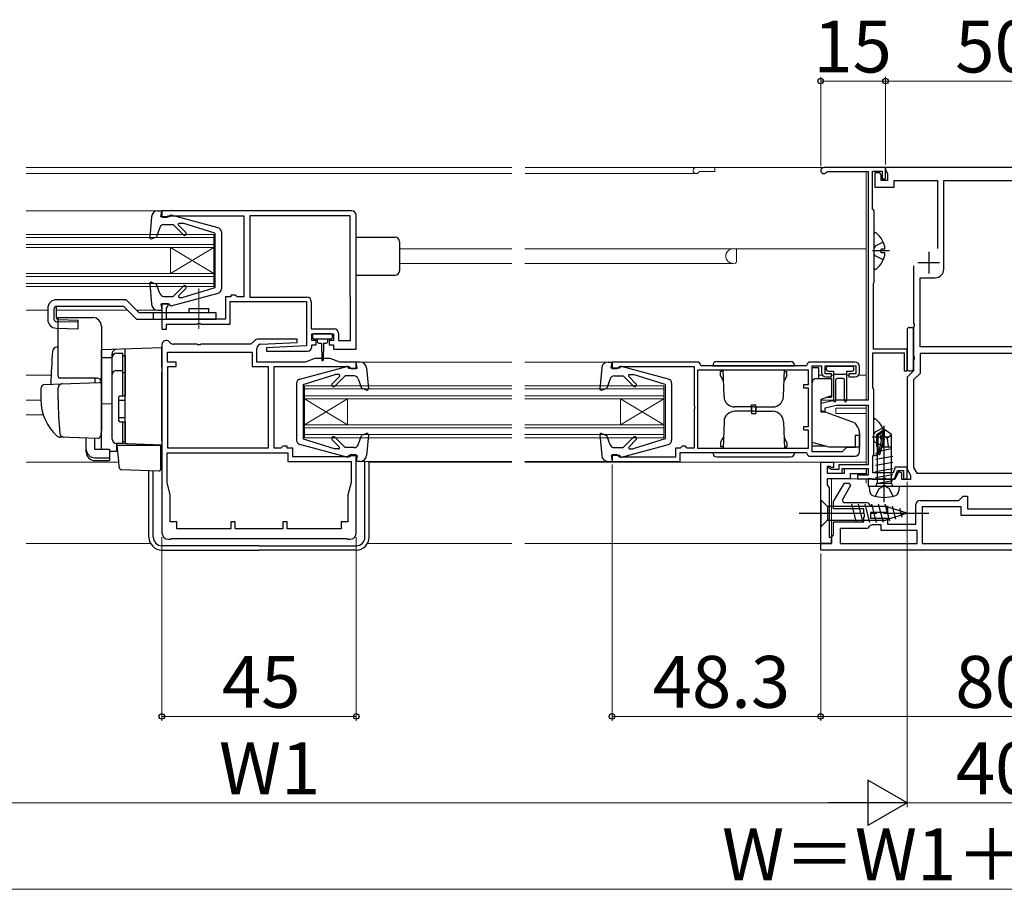
# Model space of a CAD drawing. Extents: x 0 to 1260, y 0 to 1782.
# Drawn here: x 405 to 632, y 219 to 420 of the extents above; entities that cross this region are included whole.
import ezdxf

# ---------------------------------------------------------------- set-up
doc = ezdxf.new("R2010")
doc.units = 0
doc.linetypes.add('YCENTER_1', pattern=[13, 10, -1, 1, -1])
doc.linetypes.add('YHIDDEN_1', pattern=[4, 3, -1])
for name, color, linetype, lineweight in [('YKK_11', 7, 'CONTINUOUS', 30), ('YKK_12', 2, 'CONTINUOUS', 13), ('YKK_13', 4, 'CONTINUOUS', 30), ('YKK_D', 6, 'CONTINUOUS', 13)]:
    doc.layers.add(name, color=color, linetype=linetype, lineweight=lineweight)
doc.styles.add('text-b', font='txt')

msp = doc.modelspace()

# ---------------------------------------------------------------- linework, layer by layer
at = {"layer": 'YKK_11'}
for p, q in [((605, 386), (590.7, 386)), ((602, 376.4), (602, 385.2)), ((602, 385.2), (604.2, 385.2)), ((604.2, 385.2), (604.2, 383.4)), ((605, 383.4), (605, 386)), ((591.31, 384.95), (591.57, 385.1)), ((591.57, 385.1), (601, 385.1)), ((601, 385.1), (601, 332.2)), ((604.2, 383.4), (605, 383.4)), ((602.2, 376.2), (602, 376.4)), ((602.4, 376), (602.2, 376.2)), ((602.4, 359.5), (602.4, 376)), ((602.2, 359.15), (602.3, 359.33)), ((602.2, 344), (602.2, 359.15)), ((602.3, 359.33), (602.4, 359.5)), ((602.1, 334.95), (602.1, 343.1)), ((602.1, 343.1), (609.3, 343.1)), ((610, 344), (602.2, 344)), ((609.3, 343.1), (609.3, 339)), ((610, 339), (610, 344)), ((609.3, 339), (610, 339)), ((602.2, 334.77), (602.1, 334.95)), ((602.3, 334.6), (602.2, 334.77)), ((602.3, 319.6), (602.3, 334.6)), ((593.5, 332.2), (590, 331.4)), ((590, 331.4), (590, 329.5)), ((591, 330.4), (593.64, 331)), ((601, 332.2), (593.5, 332.2)), ((593.64, 331), (601, 331)), ((601, 331), (601, 317.2)), ((590, 329.5), (591, 329.5)), ((591, 329.5), (591, 330.4)), ((602.1, 319.25), (602.2, 319.43)), ((602.1, 315.4), (602.1, 319.25)), ((602.2, 319.43), (602.3, 319.6)), ((601, 317.2), (594.2, 317.2)), ((594.2, 317.2), (594.2, 316.1)), ((592, 316.5), (591.5, 316.5)), ((591.5, 316.5), (591.5, 315.3)), ((591.5, 315.3), (595, 315.3)), ((592.4, 316.1), (592, 316.5)), ((594.2, 316.1), (592.4, 316.1)), ((595, 315.3), (595, 316.4)), ((595, 316.4), (601, 316.4)), ((601, 314.8), (598.5, 314.8)), ((598.5, 314.8), (598.5, 314)), ((601, 316.4), (601, 314.8)), ((606.76, 315.4), (602.1, 315.4)), ((607.23, 316.7), (606.76, 315.4)), ((607.1, 314), (607.79, 315.9)), ((610, 316.7), (607.23, 316.7)), ((607.79, 315.9), (609.2, 315.9)), ((609.2, 315.9), (609.2, 314)), ((610, 314), (610, 316.7)), ((598.5, 314), (604.24, 314)), ((604.24, 314), (604.43, 314.12)), ((604.43, 314.12), (604.97, 314.12)), ((604.97, 314.12), (605.16, 314)), ((605.16, 314), (607.1, 314)), ((609.2, 314), (610, 314))]:
    msp.add_line(p, q, dxfattribs=at)
at = {"layer": 'YKK_11', "linetype": 'ByBlock', "lineweight": -2, "ltscale": 0.5}
for p, q in [((655, 386), (605, 386)), ((605, 386), (605, 385.49)), ((605, 385.49), (605.5, 384.62)), ((603.67, 384.8), (602.5, 384.8)), ((602.5, 384.8), (602.5, 381.5)), ((604, 384.22), (603.67, 384.8)), ((604, 383), (604, 384.22)), ((605.5, 383), (604, 383)), ((605.5, 384.62), (605.5, 383)), ((607, 381.5), (607, 383)), ((607, 383), (617, 383)), ((617, 383), (617, 367.27)), ((618.5, 362.5), (618.5, 383)), ((618.5, 383), (641.5, 383)), ((602.5, 381.5), (607, 381.5)), ((481.5, 376), (437.5, 376)), ((437.5, 376), (437.5, 374.5)), ((437.5, 374.5), (438.7, 374.5)), ((438.7, 374.5), (439, 374.8)), ((439, 374.8), (456.5, 374.8)), ((456.5, 374.8), (456.5, 356.1)), ((481.1, 374.8), (457.9, 374.8)), ((457.9, 374.8), (457.9, 356)), ((481.1, 356.17), (481.1, 374.8)), ((482.5, 344), (482.5, 375)), ((611.5, 363.26), (611.5, 349.96)), ((613, 344.5), (613, 360.5)), ((613, 360.5), (616.5, 360.5)), ((453.5, 356.1), (452.2, 356.1)), ((452.2, 356.1), (452.2, 350.9)), ((454.5, 356.5), (453.5, 356.5)), ((453.5, 356.5), (453.5, 356.1)), ((454.7, 356.3), (454.5, 356.5)), ((454.9, 356.1), (454.7, 356.3)), ((456.5, 356.1), (454.9, 356.1)), ((457.9, 356), (471.1, 356)), ((481.2, 356), (481.1, 356.17)), ((481.2, 346), (481.2, 356)), ((439, 354.5), (437.5, 354.5)), ((437.5, 354.5), (437.5, 348.6)), ((438.6, 353.5), (438.76, 353.7)), ((438.6, 350.9), (438.6, 353.5)), ((438.76, 353.7), (439, 353.99)), ((439, 353.99), (439, 354.5)), ((453.3, 349.8), (453.3, 355)), ((453.3, 355), (471, 355)), ((471, 355), (471, 344.73)), ((472.1, 355), (472.1, 348.7)), ((452.2, 350.9), (438.6, 350.9)), ((438.6, 348.6), (438.6, 349.8)), ((438.6, 349.8), (445.64, 349.8)), ((445.64, 349.8), (445.83, 349.92)), ((445.83, 349.92), (446.37, 349.92)), ((446.37, 349.92), (446.56, 349.8)), ((446.56, 349.8), (453.3, 349.8)), ((472.1, 348.7), (477.4, 348.7)), ((611.5, 349.96), (611.62, 349.77)), ((611.62, 349.23), (611.5, 349.04)), ((611.5, 349.04), (611.5, 342.46)), ((611.62, 349.77), (611.62, 349.23)), ((437.5, 348.6), (438.6, 348.6)), ((472.2, 346), (472.2, 347.5)), ((472.2, 347.5), (477.2, 347.5)), ((477.2, 347.5), (477.2, 346)), ((478.4, 347.7), (478.4, 346)), ((437.5, 345), (437.5, 301.5)), ((439.52, 345.39), (439.21, 345.71)), ((445.64, 345.1), (440.23, 345.1)), ((445.83, 344.98), (445.64, 345.1)), ((446.37, 344.98), (445.83, 344.98)), ((446.56, 345.1), (446.37, 344.98)), ((458.08, 345.1), (446.56, 345.1)), ((458.84, 345.86), (458.08, 345.1)), ((468.79, 346.3), (459.9, 346.3)), ((460.45, 345.11), (468.81, 345.52)), ((471, 344.73), (461.69, 344.27)), ((461.69, 344.27), (461.71, 343.5)), ((468.81, 345.52), (468.79, 346.3)), ((473.2, 346), (472.2, 346)), ((472.2, 344.5), (472.2, 345)), ((472.2, 345), (473.2, 345)), ((473.2, 345), (473.2, 346)), ((477.2, 346), (476.2, 346)), ((476.2, 346), (476.2, 345)), ((476.2, 345), (477.2, 345)), ((477.2, 345), (477.2, 344)), ((478.4, 346), (481.2, 346)), ((647, 344.5), (613, 344.5)), ((438.8, 341), (438.8, 343.3)), ((438.8, 343.3), (458.4, 343.3)), ((458.4, 343.3), (458.4, 340)), ((459.5, 341), (459.5, 344.12)), ((461.71, 343.5), (471.2, 343.5)), ((477.2, 344), (482.5, 344)), ((611.5, 342.46), (611.62, 342.27)), ((611.62, 342.27), (611.62, 341.73)), ((647, 343), (613, 343)), ((613, 343), (613, 338.38)), ((440.8, 341), (438.8, 341)), ((438.9, 321.1), (438.9, 340)), ((438.9, 340), (440.8, 340)), ((440.8, 340), (440.8, 341)), ((458.4, 340), (462.1, 340)), ((470.7, 341), (459.5, 341)), ((462.1, 340), (462.1, 321.1)), ((463.5, 321.1), (463.5, 340)), ((463.5, 340), (480.8, 340)), ((472.9, 341.8), (470.7, 341)), ((476.5, 341.8), (472.9, 341.8)), ((478.7, 341), (476.5, 341.8)), ((482.5, 341), (478.7, 341)), ((480.8, 340), (481, 339.8)), ((481, 339.8), (481.3, 339.5)), ((482.5, 339.5), (482.5, 341)), ((561.4, 341), (541.7, 341)), ((541.7, 341), (541.7, 339.5)), ((542.9, 339.5), (543.2, 339.8)), ((543.2, 339.8), (543.4, 340)), ((543.4, 340), (560.7, 340)), ((560.7, 340), (560.7, 330.96)), ((562.4, 340.1), (562.2, 340.28)), ((586.61, 340.1), (562.4, 340.1)), ((586.81, 340.28), (586.61, 340.1)), ((598, 341), (587.6, 341)), ((588, 320.2), (588, 340.1)), ((588, 340.1), (590.2, 340.1)), ((590.2, 340.1), (590.2, 338.6)), ((591, 338.3), (591, 340.1)), ((591, 340.1), (598.1, 340.1)), ((598.1, 340.1), (598.1, 338.3)), ((599, 338.6), (599, 340)), ((611.62, 341.73), (611.5, 341.54)), ((611.5, 341.54), (611.5, 339)), ((481.3, 339.5), (482.5, 339.5)), ((541.7, 339.5), (542.9, 339.5)), ((561.6, 339.2), (587.1, 339.2)), ((561.6, 321), (561.6, 339.2)), ((587.1, 339.2), (587.1, 335.7)), ((592.5, 338.3), (591, 338.3)), ((591.2, 337.6), (592.5, 337.6)), ((592.5, 337.6), (592.5, 338.3)), ((598.1, 338.3), (596.5, 338.3)), ((596.5, 338.3), (596.5, 337.6)), ((596.5, 337.6), (598, 337.6)), ((611.5, 339), (610, 337.5)), ((610, 337.5), (610, 316.2)), ((613, 338.38), (611.5, 336.88)), ((587.1, 335.7), (586, 335.7)), ((586, 335.7), (586, 335)), ((611.5, 336.88), (611.5, 316.6)), ((586, 335), (587.1, 335)), ((587.1, 335), (587.1, 326)), ((560.7, 330.96), (560.82, 330.77)), ((560.82, 330.77), (560.82, 330.22)), ((560.82, 330.22), (560.7, 330.04)), ((560.7, 330.04), (560.7, 321.1)), ((587.1, 326), (586, 326)), ((586, 326), (586, 325.3)), ((586, 325.3), (587.1, 325.3)), ((587.1, 325.3), (587.1, 321)), ((599, 324), (598, 324)), ((598, 324), (598, 321.2)), ((599, 320.2), (599, 324)), ((465.3, 321.34), (465.01, 321.1)), ((465.5, 321.5), (465.3, 321.34)), ((466.5, 321.5), (465.5, 321.5)), ((466.5, 321.1), (466.5, 321.5)), ((557.9, 321.5), (557.7, 321.3)), ((558.7, 321.5), (557.9, 321.5)), ((558.9, 321.3), (558.7, 321.5)), ((438.7, 320), (466.7, 320)), ((438.7, 313.1), (438.7, 320)), ((462.1, 321.1), (438.9, 321.1)), ((465.01, 321.1), (463.5, 321.1)), ((467.8, 321.1), (466.5, 321.1)), ((466.7, 320), (466.7, 318)), ((467.8, 319.1), (467.8, 321.1)), ((481, 319.1), (467.8, 319.1)), ((482.5, 319.5), (481, 319.5)), ((481, 319.5), (481, 319.1)), ((482.5, 301.5), (482.5, 319.5)), ((542.9, 319.5), (541.7, 319.5)), ((541.7, 319.5), (541.7, 318)), ((543.2, 319.2), (542.9, 319.5)), ((543.4, 319), (543.2, 319.2)), ((557.5, 321.1), (556.4, 321.1)), ((556.4, 321.1), (556.4, 319)), ((557.7, 321.3), (557.5, 321.1)), ((557.5, 320.1), (586.61, 320.1)), ((557.5, 318), (557.5, 320.1)), ((559.1, 321.1), (558.9, 321.3)), ((560.7, 321.1), (559.1, 321.1)), ((587.1, 321), (561.6, 321)), ((586.61, 320.1), (586.81, 319.92)), ((587.6, 319.2), (598, 319.2)), ((595, 320.2), (588, 320.2)), ((596, 321.2), (595, 320.2)), ((598, 321.2), (596, 321.2)), ((466.7, 318), (481.3, 318)), ((481.3, 318), (481.3, 313.1)), ((541.7, 318), (557.5, 318)), ((556.4, 319), (543.4, 319)), ((590, 299), (590, 317.8)), ((590, 317.8), (593, 317.8)), ((590, 299), (590, 317.8)), ((590, 317.8), (593, 317.8)), ((592.3, 316.8), (591.5, 316.8)), ((591.5, 316.8), (591.5, 315.3)), ((592.3, 316.8), (591.5, 316.8)), ((591.5, 316.8), (591.5, 315.3)), ((592.5, 316.6), (592.3, 316.8)), ((592.5, 316.6), (592.3, 316.8)), ((593, 317.8), (593, 316.6)), ((593, 317.8), (593, 316.6)), ((591.5, 315.3), (595.5, 315.3)), ((591.5, 315.3), (595.5, 315.3)), ((593, 316.6), (592.5, 316.6)), ((593, 316.6), (592.5, 316.6)), ((595.5, 315.3), (595.5, 316.4)), ((595.5, 316.4), (600.5, 316.4)), ((595.5, 315.3), (595.5, 316.4)), ((595.5, 316.4), (600.5, 316.4)), ((600.5, 315.1), (596.8, 315.1)), ((596.8, 315.1), (596.8, 314)), ((600.5, 315.1), (596.8, 315.1)), ((596.8, 315.1), (596.8, 314)), ((600.5, 316.4), (600.5, 315.1)), ((600.5, 316.4), (600.5, 315.1)), ((608.02, 315.58), (607.19, 313.8)), ((608.8, 315.4), (608.02, 315.58)), ((608.8, 313.8), (608.8, 315.4)), ((610, 316.2), (610.8, 314.81)), ((610.8, 314.81), (610.8, 313.8)), ((611.5, 316.6), (612.25, 315.3)), ((612.25, 315.3), (647.75, 315.3)), ((439.45, 310.3), (438.7, 313.1)), ((481.3, 313.1), (480.55, 310.3)), ((596.8, 314), (591.5, 314)), ((591.5, 314), (591.5, 312.5)), ((596.8, 314), (591.5, 314)), ((591.5, 314), (591.5, 312.5)), ((591.5, 312.5), (592, 312)), ((591.5, 312.5), (592, 312)), ((593, 308.7), (595.48, 313)), ((596.89, 312.43), (594.94, 309.07)), ((595.48, 313), (596.56, 313)), ((596.56, 313), (596.89, 312.43)), ((601.8, 314), (601, 314)), ((601, 314), (601, 312.3)), ((601, 312.3), (604.24, 312.3)), ((602, 313.8), (601.8, 314)), ((607.19, 313.8), (602, 313.8)), ((604.24, 312.3), (604.43, 312.42)), ((604.43, 312.42), (604.97, 312.42)), ((604.97, 312.42), (605.16, 312.3)), ((605.16, 312.3), (654.84, 312.3)), ((610.8, 313.8), (608.8, 313.8)), ((439.45, 304), (439.45, 310.3)), ((480.55, 310.3), (480.55, 304)), ((592, 312), (592, 300.5)), ((592, 312), (592, 300.5)), ((622.5, 309.5), (623, 310)), ((623, 310), (624, 310)), ((624, 310), (624, 307)), ((593, 307), (593, 308.7)), ((594.94, 309.07), (595.27, 308.5)), ((595.27, 308.5), (600.5, 308.5)), ((601.4, 307.93), (601.85, 307.65)), ((612, 303.5), (612, 308)), ((613, 309), (622, 309)), ((622, 309), (622.5, 309.5)), ((600, 307), (593, 307)), ((600, 305.96), (600, 307)), ((600.12, 305.77), (600, 305.96)), ((600.12, 305.23), (600.12, 305.77)), ((605.5, 306.15), (601.5, 306.15)), ((601.5, 306.15), (601.5, 304.85)), ((601.85, 307.65), (605.5, 307.65)), ((605.5, 307.65), (605.5, 306.15)), ((622.5, 307.5), (613.5, 307.5)), ((613.5, 307.5), (613.5, 299)), ((622.5, 305.5), (622.5, 307.5)), ((637.5, 305.5), (622.5, 305.5)), ((624, 307), (636, 307)), ((441, 304), (439.45, 304)), ((441, 302.4), (441, 304)), ((454.5, 304), (453.5, 304)), ((453.5, 304), (453.5, 302.4)), ((454.5, 302.4), (454.5, 304)), ((466.5, 304), (465.5, 304)), ((465.5, 304), (465.5, 302.4)), ((466.5, 302.4), (466.5, 304)), ((480.55, 304), (479, 304)), ((479, 304), (479, 302.4)), ((593, 301), (593, 304)), ((593, 304), (600, 304)), ((600, 305.04), (600.12, 305.23)), ((600, 304), (600, 305.04)), ((601.85, 303.35), (601.4, 303.07)), ((601.5, 304.85), (605.5, 304.85)), ((604, 303.35), (601.85, 303.35)), ((604, 302), (604, 303.35)), ((605.5, 304.85), (605.5, 303.5)), ((605.5, 303.5), (612, 303.5)), ((453.5, 302.4), (441, 302.4)), ((465.5, 302.4), (454.5, 302.4)), ((479, 302.4), (466.5, 302.4)), ((592.5, 300.5), (593, 301)), ((600.5, 302.5), (594.5, 302.5)), ((594.5, 302.5), (594.5, 299)), ((612.3, 302), (604, 302)), ((612.3, 299), (612.3, 302)), ((439, 300), (439.5, 300)), ((439.5, 300), (439.7, 300.2)), ((439.7, 300.2), (480.3, 300.2)), ((480.3, 300.2), (480.5, 300)), ((480.5, 300), (481, 300)), ((590, 297.5), (590, 299)), ((590, 299), (592.5, 299)), ((592.5, 299), (590, 299)), ((592.5, 299), (590, 299)), ((592, 300.5), (592.5, 300.5)), ((592, 300.5), (592.5, 300.5)), ((592.5, 299), (592.5, 300.5)), ((592.5, 300.5), (592.5, 299)), ((592.5, 300.5), (592.5, 299)), ((594.5, 299), (612.3, 299)), ((613.5, 299), (646.5, 299)), ((670, 297.5), (590, 297.5))]:
    msp.add_line(p, q, dxfattribs=at)
at = {"layer": 'YKK_11', "ltscale": 0.5}
for p, q in [((615, 366.5), (615, 361.5)), ((612.5, 364), (617.5, 364))]:
    msp.add_line(p, q, dxfattribs=at)
at = {"layer": 'YKK_11'}
msp.add_arc((590.7, 385.3), 0.7, 90, 330, dxfattribs=at)
at = {"layer": 'YKK_11', "linetype": 'ByBlock', "lineweight": -2, "ltscale": 0.5}
for centre, radius, start, end in [((481.5, 375), 1, 359.9996, 89.9995), ((616.5, 362.5), 2, 270, 360), ((471.1, 355), 1, 0, 90), ((477.4, 347.7), 1, 0, 90), ((438.5, 345), 1, 45, 180), ((440.23, 346.1), 1, 225, 270), ((459.9, 344.8), 1.5, 90, 135), ((460.5, 344.12), 1, 92.8017, 180), ((471.2, 344.5), 1, 270.0017, 360), ((561.4, 340.2), 0.8, 5.7392, 90), ((587.6, 340.2), 0.8, 90, 174.2608), ((598, 340), 1, 0, 90), ((591.2, 338.6), 1, 180, 270), ((598, 338.6), 1, 270, 360), ((587.6, 320), 0.8, 185.7392, 270), ((598, 320.2), 1, 270, 360), ((600.5, 307.5), 1, 25.6793, 90), ((613, 308), 1, 90, 180), ((439, 301.5), 1.5, 180, 270), ((481, 301.5), 1.5, 270, 360), ((600.5, 303.5), 1, 270, 334.3207)]:
    msp.add_arc(centre, radius, start, end, dxfattribs=at)
at = {"layer": 'YKK_12', "ltscale": 1.5}
for p, q in [((406.1, 386), (518.5, 386)), ((521.56, 386), (600.5, 386)), ((406.1, 384.6), (518.5, 384.6)), ((521.56, 384.6), (561.2, 384.6)), ((600.5, 332.2), (600.5, 385.1)), ((518.5, 367.2), (492.5, 367.2)), ((521.5, 367.2), (600.5, 367.2)), ((570.5, 367.2), (570.5, 364.19)), ((518.5, 363.8), (492.5, 363.8)), ((521.5, 363.8), (569.7, 363.8)), ((406.1, 338), (406.1, 338)), ((406.1, 338), (406.1, 338)), ((406.1, 338), (411.88, 338)), ((589.5, 338), (590.4, 338)), ((592.5, 338), (593, 338)), ((596, 338), (596.5, 338)), ((598.8, 338), (600.5, 338)), ((409.5, 332.2), (406.1, 332.2)), ((590, 332.2), (600.5, 332.2)), ((600.5, 317.2), (600.5, 331)), ((406.1, 328.8), (410.04, 328.8)), ((600.5, 330.3), (593.5, 330.3)), ((593.5, 330.3), (593.5, 329.1)), ((593.5, 329.1), (600.5, 329.1)), ((406.1, 317.8), (427.55, 317.8)), ((406.1, 317.8), (427.55, 317.8)), ((485.5, 317.8), (518.5, 317.8)), ((521.5, 317.8), (600.5, 317.8)), ((600.5, 314.8), (600.5, 316.4)), ((600.5, 314.8), (600.5, 316.4)), ((600.5, 314), (592.5, 314)), ((598.8, 314), (592.5, 314)), ((592.5, 314), (592.5, 299)), ((600.5, 313), (600.5, 314)), ((406.1, 299), (434.9, 299)), ((485.1, 299), (518.5, 299)), ((521.5, 299), (592.5, 299))]:
    msp.add_line(p, q, dxfattribs=at)
at = {"layer": 'YKK_12'}
for p, q in [((565.5, 386), (565.5, 385.1)), ((562.07, 385.1), (565.5, 385.1)), ((406.1, 376), (436.6, 376)), ((406.1, 370.5), (449.5, 370.5)), ((406.1, 369.8), (449.5, 369.8)), ((449.5, 370.5), (449.5, 358.5)), ((406.1, 368.2), (449.5, 368.2)), ((406.1, 367.5), (449.5, 367.5)), ((449.5, 367.5), (439.5, 361.5)), ((449.5, 361.5), (439.5, 367.5)), ((439.5, 367.5), (439.5, 361.5)), ((406.1, 361.5), (449.5, 361.5)), ((406.1, 360.8), (449.5, 360.8)), ((406.1, 359.2), (449.5, 359.2)), ((406.1, 358.5), (449.5, 358.5)), ((406.1, 353), (411.1, 353)), ((413.09, 353), (429.5, 353)), ((431.62, 353), (436.6, 353)), ((483.4, 341), (518.5, 341)), ((521.5, 341), (540.8, 341)), ((470.5, 335.5), (518.5, 335.5)), ((470.5, 335.5), (470.5, 323.5)), ((521.5, 335.5), (553.7, 335.5)), ((553.7, 335.5), (553.7, 323.5)), ((470.5, 334.8), (518.5, 334.8)), ((470.5, 333.2), (518.5, 333.2)), ((521.5, 334.8), (553.7, 334.8)), ((521.5, 333.2), (553.7, 333.2)), ((470.5, 326.5), (480.5, 332.5)), ((470.5, 332.5), (480.5, 326.5)), ((470.5, 332.5), (518.5, 332.5)), ((480.5, 332.5), (480.5, 326.5)), ((521.5, 332.5), (553.7, 332.5)), ((543.7, 332.5), (543.7, 326.5)), ((553.7, 332.5), (543.7, 326.5)), ((553.7, 326.5), (543.7, 332.5)), ((593.5, 332.2), (590, 332.2)), ((470.5, 326.5), (518.5, 326.5)), ((521.5, 326.5), (553.7, 326.5)), ((470.5, 325.8), (518.5, 325.8)), ((470.5, 324.2), (518.5, 324.2)), ((521.5, 325.8), (553.7, 325.8)), ((521.5, 324.2), (553.7, 324.2)), ((470.5, 323.5), (518.5, 323.5)), ((521.5, 323.5), (553.7, 323.5)), ((483.4, 318), (518.5, 318)), ((521.5, 318), (540.8, 318))]:
    msp.add_line(p, q, dxfattribs=at)
for centre, radius, start, end in [((561.2, 385.3), 0.7, 89.9669, 330), ((562.07, 384.8), 0.3, 90, 150)]:
    msp.add_arc(centre, radius, start, end, dxfattribs=at)
at = {"layer": 'YKK_12', "ltscale": 1.5}
for centre, radius, start, end in [((569.7, 365.5), 1.7, 90, 290.9248), ((570.2, 364.19), 0.3, 290.9248, 0)]:
    msp.add_arc(centre, radius, start, end, dxfattribs=at)
at = {"layer": 'YKK_13'}
for p, q in [((435.1, 374.63), (434.69, 369.83)), ((436.6, 376), (437.5, 376)), ((437.3, 374.6), (437.5, 376)), ((437.3, 375.9), (437.3, 375.9)), ((439.3, 374.6), (437.3, 374.6)), ((439.3, 374.6), (439.3, 374.7)), ((450.56, 372.05), (439.67, 374.99)), ((437.04, 372.13), (436.29, 369.96)), ((437.99, 372.8), (440.1, 372.8)), ((442.48, 370.42), (440.1, 372.8)), ((443.05, 370.98), (441.36, 372.67)), ((441.54, 373.1), (442.39, 373.1)), ((449.8, 370.8), (442.39, 373.1)), ((435.09, 369.52), (436.29, 369.96)), ((449.8, 370.8), (449.8, 358.2)), ((451.3, 371.09), (451.3, 357.91)), ((482.5, 369.9), (491.5, 369.9)), ((602.4, 362.72), (602.4, 370.68)), ((602.4, 362.72), (602.4, 370.68)), ((492.5, 368.9), (492.5, 362.1)), ((604.88, 367.12), (604, 367.12)), ((604, 366.27), (604, 367.12)), ((604.88, 367.12), (604, 367.12)), ((604, 366.27), (604, 367.12)), ((604.88, 366.27), (604, 366.27)), ((604.88, 366.27), (604, 366.27)), ((482.5, 361.1), (491.5, 361.1)), ((434.69, 359.17), (435.1, 354.37)), ((435.09, 359.48), (436.29, 359.04)), ((437.04, 356.87), (436.29, 359.04)), ((442.48, 358.58), (440.1, 356.2)), ((443.05, 358.02), (441.44, 356.41)), ((449.8, 358.2), (442.39, 355.9)), ((437.99, 356.2), (440.1, 356.2)), ((439.67, 354.01), (450.56, 356.95)), ((441.65, 355.9), (442.39, 355.9)), ((411.1, 353.4), (411.1, 350.84)), ((412.6, 350.84), (412.6, 353.4)), ((413.09, 351.32), (413.09, 353.9)), ((429.22, 355.4), (413.1, 355.4)), ((413.1, 353.9), (428.6, 353.9)), ((428.6, 353.9), (431.6, 350.9)), ((432.22, 352.4), (429.22, 355.4)), ((439.3, 354.4), (437.3, 354.4)), ((437.3, 354.4), (437.5, 353)), ((439.3, 354.4), (439.3, 354.3)), ((443.85, 352.4), (443.85, 353.4)), ((443.85, 353.4), (448.35, 353.4)), ((448.35, 352.4), (448.35, 353.4)), ((450.1, 352.4), (432.22, 352.4)), ((435.6, 350.9), (435.6, 352.4)), ((436.6, 353), (437.5, 353)), ((450.1, 350.9), (450.1, 352.4)), ((413.04, 348.84), (418.1, 348.7)), ((418.1, 350.2), (413.09, 350.34)), ((413.58, 350.82), (418.1, 350.69)), ((418.1, 348.7), (418.1, 350.69)), ((431.6, 350.9), (450.1, 350.9)), ((610.5, 349), (611, 349)), ((472.4, 347.2), (472.4, 346.7)), ((476.7, 347.5), (472.7, 347.5)), ((477, 346.7), (477, 347.2)), ((610, 348.5), (610, 339.5)), ((611.5, 339.5), (611.5, 348.5)), ((472.7, 346.4), (474.7, 346.4)), ((473.45, 346.4), (473.45, 345.8)), ((473.85, 345.4), (474.45, 345.4)), ((474.45, 345.4), (474.55, 341.45)), ((474.7, 346.4), (476.7, 346.4)), ((474.95, 345.4), (474.85, 341.45)), ((474.95, 345.4), (475.55, 345.4)), ((475.95, 345.8), (475.95, 346.4)), ((469.44, 337.05), (480.33, 339.99)), ((480.7, 339.6), (480.7, 339.7)), ((480.7, 339.6), (482.7, 339.6)), ((483.4, 341), (482.5, 341)), ((482.7, 339.6), (482.5, 341)), ((482.7, 340.9), (482.7, 340.9)), ((484.9, 339.63), (485.31, 334.83)), ((539.31, 339.63), (538.89, 334.83)), ((540.8, 341), (541.7, 341)), ((541.5, 339.6), (541.7, 341)), ((541.5, 340.9), (541.5, 340.9)), ((543.5, 339.6), (541.5, 339.6)), ((543.5, 339.6), (543.5, 339.7)), ((554.76, 337.05), (543.88, 339.99)), ((588, 335), (588, 339.7)), ((588, 339.7), (589.5, 339.7)), ((589.5, 339.7), (589.5, 337.2)), ((591.3, 339.6), (591.3, 339.3)), ((597.3, 340), (591.7, 340)), ((597.7, 339.3), (597.7, 339.6)), ((470.2, 335.8), (477.61, 338.1)), ((476.95, 335.98), (478.64, 337.67)), ((477.52, 335.42), (479.9, 337.8)), ((478.46, 338.1), (477.61, 338.1)), ((482.01, 337.8), (479.9, 337.8)), ((542.19, 337.8), (544.3, 337.8)), ((546.68, 335.42), (544.3, 337.8)), ((547.25, 335.98), (545.57, 337.67)), ((545.74, 338.1), (546.59, 338.1)), ((554, 335.8), (546.59, 338.1)), ((591.7, 338.9), (593, 338.9)), ((593, 338.9), (593, 332.05)), ((593, 338.2), (596, 338.2)), ((596, 338.9), (596, 332.05)), ((596, 338.9), (597.3, 338.9)), ((610.5, 339), (611, 339)), ((468.7, 336.09), (468.7, 322.91)), ((470.2, 335.8), (470.2, 323.2)), ((482.96, 337.12), (483.71, 334.96)), ((541.24, 337.12), (540.49, 334.96)), ((554, 335.8), (554, 323.2)), ((555.5, 336.09), (555.5, 322.91)), ((588, 322.37), (588, 336.2)), ((589, 337.2), (592.5, 337.2)), ((592.5, 337.2), (592.5, 333.21)), ((593.5, 332.05), (593.5, 336.9)), ((595.2, 337.2), (593.8, 337.2)), ((595.5, 332.05), (595.5, 336.9)), ((484.91, 334.52), (483.71, 334.96)), ((539.3, 334.52), (540.49, 334.96)), ((592.5, 333.21), (590, 332.3)), ((591.51, 332.85), (592.5, 332.85)), ((592.5, 333.31), (592.5, 332.85)), ((590, 332.3), (590, 329.8)), ((597.8, 326.96), (590, 329.8)), ((588, 321.5), (588, 326.2)), ((597.8, 326.96), (598.3, 326.37)), ((602.3, 319.62), (602.3, 327.58)), ((602.3, 319.62), (602.3, 327.58)), ((604.7, 308.54), (604.7, 326.22)), ((482.96, 321.87), (483.71, 324.04)), ((484.91, 324.48), (483.71, 324.04)), ((485.31, 324.17), (484.9, 319.37)), ((538.89, 324.17), (539.31, 319.37)), ((539.3, 324.48), (540.49, 324.04)), ((541.24, 321.87), (540.49, 324.04)), ((599, 324.44), (599, 321.3)), ((603, 324.24), (604.55, 325.29)), ((603, 324.24), (603.3, 324.09)), ((603, 321.39), (603, 324.24)), ((603.3, 324.09), (604.55, 324.93)), ((603.3, 319.84), (603.3, 324.09)), ((603.36, 319.68), (604.55, 324.93)), ((603.79, 319.78), (604.7, 323.78)), ((604.78, 324.02), (603.9, 324.02)), ((603.9, 323.17), (603.9, 324.02)), ((604.78, 324.02), (603.9, 324.02)), ((603.9, 323.17), (603.9, 324.02)), ((604.85, 325.29), (604.55, 325.29)), ((604.55, 324.93), (604.55, 325.29)), ((604.55, 325.29), (604.85, 325.29)), ((604.7, 323.78), (604.85, 325.29)), ((604.7, 323.78), (604.7, 325.29)), ((604.7, 323.89), (605.4, 323.39)), ((606.4, 324.24), (604.85, 325.29)), ((605.4, 323.39), (606.4, 324.24)), ((606.4, 321.39), (606.4, 324.24)), ((480.33, 319.01), (469.44, 321.95)), ((470.2, 323.2), (477.61, 320.9)), ((476.95, 323.02), (478.56, 321.41)), ((477.52, 323.58), (479.9, 321.2)), ((543.88, 319.01), (554.76, 321.95)), ((546.68, 323.58), (544.3, 321.2)), ((547.25, 323.02), (545.64, 321.41)), ((554, 323.2), (546.59, 320.9)), ((592, 321.3), (588, 322.37)), ((591.25, 321.5), (588, 321.5)), ((603, 321.39), (603.3, 321.39)), ((603.1, 321.39), (603.1, 312.99)), ((604.78, 323.17), (603.9, 323.17)), ((604.78, 323.17), (603.9, 323.17)), ((604.16, 321.39), (606.4, 321.39)), ((605.4, 323.39), (605.6, 321.39)), ((606.3, 321.39), (606.3, 312.99)), ((437.5, 320), (437.2, 320)), ((478.35, 320.9), (477.61, 320.9)), ((482.01, 321.2), (479.9, 321.2)), ((480.7, 319.4), (482.7, 319.4)), ((480.7, 319.4), (480.7, 319.3)), ((482.7, 319.4), (482.5, 318)), ((543.5, 319.4), (541.5, 319.4)), ((541.5, 319.4), (541.7, 318)), ((542.19, 321.2), (544.3, 321.2)), ((543.5, 319.4), (543.5, 319.3)), ((545.85, 320.9), (546.59, 320.9)), ((599, 321.3), (592, 321.3)), ((602.72, 319.9), (603.3, 320.01)), ((602.72, 318.5), (606.68, 319.2)), ((603.1, 320.3), (603.3, 320.34)), ((603.95, 320.48), (606.3, 321)), ((483.4, 318), (482.5, 318)), ((484.5, 300.5), (484.5, 318)), ((485.5, 300.5), (485.5, 318)), ((540.8, 318), (541.7, 318)), ((602.72, 317.1), (606.68, 317.8)), ((434.5, 300.5), (434.5, 315.89)), ((435.5, 300.5), (435.5, 315.86)), ((602.72, 315.7), (606.68, 316.4)), ((602.72, 314.3), (606.68, 315)), ((601.2, 312.29), (608.2, 312.29)), ((601.2, 312.29), (601.3, 311.17)), ((602.97, 312.99), (606.43, 312.99)), ((602.97, 312.79), (602.97, 312.99)), ((603.21, 312.99), (606.68, 313.6)), ((603.55, 311.74), (604.7, 312.35)), ((605.84, 311.74), (604.7, 312.35)), ((606.43, 312.79), (606.43, 312.99)), ((608.2, 312.29), (608.1, 311.17)), ((602.65, 309.93), (603.55, 311.74)), ((606.75, 309.93), (605.84, 311.74)), ((590, 309.1), (590, 302.9)), ((590, 309.1), (591.55, 307.55)), ((590, 309.1), (590, 302.9)), ((590, 309.1), (591.55, 307.55)), ((598.29, 303.9), (597.17, 308.1)), ((598.29, 303.9), (597.17, 308.1)), ((599.85, 303.9), (598.72, 308.1)), ((599.85, 303.9), (598.72, 308.1)), ((601.4, 303.9), (600.27, 308.1)), ((601.4, 303.9), (600.27, 308.1)), ((602.95, 303.9), (601.83, 308.1)), ((602.95, 303.9), (601.83, 308.1)), ((604.51, 303.9), (603.38, 308.1)), ((604.51, 303.9), (603.38, 308.1)), ((605.99, 304.16), (604.93, 308.1)), ((605.99, 304.16), (604.93, 308.1)), ((605.08, 307.55), (591.55, 307.55)), ((591.55, 307.55), (591.55, 304.45)), ((605.08, 307.55), (591.55, 307.55)), ((591.55, 307.55), (591.55, 304.45)), ((610, 306), (605.08, 307.55)), ((610, 306), (605.08, 307.55)), ((610, 306), (605.08, 304.45)), ((610, 306), (605.08, 304.45)), ((607.42, 304.61), (606.61, 307.65)), ((607.42, 304.61), (606.61, 307.65)), ((608.85, 305.06), (608.3, 307.11)), ((608.85, 305.06), (608.3, 307.11)), ((590, 302.9), (591.55, 304.45)), ((590, 302.9), (591.55, 304.45)), ((591.55, 304.45), (605.08, 304.45)), ((591.55, 304.45), (605.08, 304.45)), ((460, 298.5), (437.5, 298.5)), ((437.5, 297.5), (460, 297.5)), ((460, 298.5), (482.5, 298.5)), ((482.5, 297.5), (460, 297.5))]:
    msp.add_line(p, q, dxfattribs=at)
at = {"layer": 'YKK_13', "linetype": 'YHIDDEN_1', "ltscale": 1.5}
for p, q in [((602.61, 367.84), (602.4, 367.45)), ((602.61, 367.84), (602.4, 367.45)), ((604.48, 368.77), (602.61, 367.84)), ((604.48, 368.77), (602.61, 367.84)), ((602.61, 365.55), (602.4, 365.95)), ((602.61, 365.55), (602.4, 365.95)), ((604.48, 364.62), (602.61, 365.55)), ((604.48, 364.62), (602.61, 365.55)), ((602.51, 324.74), (602.3, 324.35)), ((602.51, 324.74), (602.3, 324.35)), ((604.38, 325.67), (602.51, 324.74)), ((604.38, 325.67), (602.51, 324.74)), ((602.51, 322.45), (602.3, 322.85)), ((602.51, 322.45), (602.3, 322.85)), ((604.38, 321.52), (602.51, 322.45)), ((604.38, 321.52), (602.51, 322.45))]:
    msp.add_line(p, q, dxfattribs=at)
at = {"layer": 'YKK_13', "linetype": 'YCENTER_1', "ltscale": 1.5}
for p, q in [((605.9, 366.7), (602, 366.7)), ((605.9, 366.7), (602, 366.7)), ((605.8, 323.6), (601.9, 323.6)), ((605.8, 323.6), (601.9, 323.6)), ((585, 306), (615, 306)), ((585, 306), (615, 306))]:
    msp.add_line(p, q, dxfattribs=at)
at = {"layer": 'YKK_13', "linetype": 'YCENTER_1', "lineweight": 13, "ltscale": 1.5}
msp.add_line((446.1, 348.66), (446.1, 357.98), dxfattribs=at)
at = {"layer": 'YKK_13', "ltscale": 1.5}
for p, q in [((413.5, 337.8), (413.5, 351.3)), ((413.5, 351.3), (421.5, 351.3)), ((423.5, 349.3), (423.5, 325)), ((413.5, 344.45), (413.17, 344.44)), ((437.5, 344.3), (423.5, 343.81)), ((437.5, 339.7), (437.5, 344.3)), ((423.5, 343.8), (423.5, 343.81)), ((423.5, 343.6), (423.5, 343.8)), ((423.5, 342.03), (423.5, 343.6)), ((423.5, 342.03), (426, 342.06)), ((423.5, 330.85), (423.5, 342.03)), ((426, 342.12), (426, 342.92)), ((426, 323.17), (426, 342.12)), ((426, 323.15), (426, 342.03)), ((427, 343.03), (428.5, 343.03)), ((428.5, 333.15), (428.5, 343.03)), ((428.5, 342.52), (429, 342.52)), ((429, 339.01), (429, 344)), ((429, 342.52), (429, 333.15)), ((429, 341.33), (429, 340.88)), ((437.5, 339.7), (437.5, 338.74)), ((565, 340.1), (584, 340.1)), ((566, 341.1), (583, 341.1)), ((574.5, 340.1), (574.5, 340.05)), ((422.5, 337.3), (413.63, 337.3)), ((422, 337.3), (422, 336.25)), ((427, 339.08), (428.5, 339.08)), ((428.5, 338.56), (429, 338.56)), ((429, 338.52), (429, 339.01)), ((429, 323.08), (429, 338.52)), ((437.5, 322.8), (437.5, 338.74)), ((567.38, 338.8), (566.8, 338.8)), ((566.8, 337.8), (566.8, 338.8)), ((566.8, 337.8), (567.45, 336.67)), ((567.62, 333.01), (567.4, 339.2)), ((581.38, 333.01), (581.6, 339.2)), ((582.2, 337.8), (581.55, 336.67)), ((581.62, 338.8), (582.2, 338.8)), ((582.2, 337.8), (582.2, 338.8)), ((410.47, 335.84), (414.25, 335.98)), ((414.25, 335.98), (422.98, 336.28)), ((423.5, 335.78), (423.5, 325.3)), ((409.5, 334.84), (409.5, 332.3)), ((413.5, 332.3), (413.5, 335)), ((427.5, 332.85), (427.5, 327.45)), ((427.8, 333.15), (429, 333.15)), ((429, 333.3), (429, 333.8)), ((437.5, 333.8), (437.42, 333.8)), ((423.5, 332), (423.5, 332.6)), ((423.5, 331), (423.5, 331.6)), ((426, 331.3), (423.5, 331.26)), ((423.5, 327.51), (423.5, 331.25)), ((423.5, 330.48), (423.5, 330.85)), ((423.5, 329.52), (423.5, 330.48)), ((427.5, 332.15), (429, 332.15)), ((574.5, 330.6), (570.12, 330.6)), ((574, 331.1), (575, 331.1)), ((574, 329.6), (574, 331.1)), ((574, 330.6), (574, 329.1)), ((574.5, 330.6), (578.88, 330.6)), ((575, 329.6), (575, 331.1)), ((575, 330.6), (575, 329.1)), ((423.5, 329.48), (423.5, 329.52)), ((423.5, 328), (423.5, 328.6)), ((437.5, 328.8), (437.42, 328.8)), ((574.5, 329.6), (570.12, 329.6)), ((574, 329.1), (575, 329.1)), ((574.5, 329.6), (578.88, 329.6)), ((423.5, 327), (423.5, 327.6)), ((423.5, 327), (423.5, 327.6)), ((423.5, 327), (423.5, 327.6)), ((423.5, 326.68), (423.5, 327.51)), ((423.5, 327), (423.5, 325.3)), ((423.5, 327), (423.5, 325.3)), ((423.5, 320.93), (423.5, 326.68)), ((427.5, 328.15), (429, 328.15)), ((427.8, 327.15), (429, 327.15)), ((428.5, 322.15), (428.5, 327.15)), ((429, 327.15), (429, 322.65)), ((429, 326.6), (429, 327.1)), ((567.62, 327.19), (567.4, 321)), ((581.38, 327.19), (581.6, 321)), ((414.76, 323.6), (413.91, 323.63)), ((422.76, 323.33), (413.93, 323.63)), ((423.46, 325.04), (423.27, 323.75)), ((423.5, 325.3), (423.46, 325.04)), ((420, 320.79), (420, 323.42)), ((422, 320.79), (422, 323.35)), ((429.48, 322.08), (426.97, 322.17)), ((426.97, 322.17), (426.97, 320.38)), ((428.5, 322.15), (427, 322.15)), ((427.48, 318.65), (427.2, 321.8)), ((427.2, 321.8), (427.23, 321.8)), ((427.23, 321.8), (437.2, 321.8)), ((428.5, 322.65), (429, 322.65)), ((429, 322.58), (429, 323.08)), ((437.5, 321.8), (429.48, 322.08)), ((436.5, 321.83), (437.5, 321.8)), ((437.2, 321.8), (437.2, 318.46)), ((437.5, 322.8), (437.5, 321.8)), ((566.8, 322.4), (567.45, 323.52)), ((566.8, 322.4), (566.8, 321.4)), ((567.38, 321.4), (566.8, 321.4)), ((582.2, 322.4), (581.55, 323.52)), ((581.62, 321.4), (582.2, 321.4)), ((582.2, 322.4), (582.2, 321.4)), ((420, 320.13), (420, 320.79)), ((425.4, 320.79), (422, 320.79)), ((425.4, 320.79), (425.4, 318.85)), ((425.4, 320.41), (426.97, 320.38)), ((565, 320.1), (584, 320.1)), ((566, 319.1), (583, 319.1)), ((574.5, 320.15), (574.5, 320.1)), ((422, 318.85), (425.4, 318.85)), ((422, 318.19), (425.4, 318.19)), ((425.4, 318.85), (425.4, 318.19)), ((427.52, 318.19), (427.48, 318.65)), ((427.66, 316.57), (427.52, 318.19)), ((437.2, 318.46), (437.2, 317.82)), ((437.2, 317.82), (437.2, 316.11)), ((428.14, 316.12), (436.89, 315.81))]:
    msp.add_line(p, q, dxfattribs=at)
at = {"layer": 'YKK_13'}
for centre, radius, start, end in [((436.6, 374.5), 1.5, 90, 175.1024), ((439.6, 374.7), 0.3, 74.893, 180), ((437.99, 371.8), 1, 90, 160.9853), ((441.54, 372.85), 0.25, 90, 224.8301), ((450.3, 371.09), 1, 0, 74.893), ((434.99, 369.8), 0.3, 175.1024, 290), ((442.76, 370.7), 0.4, 225, 44.8301), ((491.5, 368.9), 1, 0, 90), ((602.67, 370.68), 0.274, 52.2859, 180), ((602.67, 370.68), 0.274, 52.2859, 180), ((599.6, 366.7), 5.3, 4.5994, 52.2859), ((599.6, 366.7), 5.3, 4.5994, 52.2859), ((599.6, 366.7), 5.3, 307.7141, 355.4006), ((599.6, 366.7), 5.3, 307.7141, 355.4006), ((602.67, 362.72), 0.274, 180, 307.7141), ((602.67, 362.72), 0.274, 180, 307.7141), ((491.5, 362.1), 1, 270, 0), ((434.99, 359.2), 0.3, 70, 184.8976), ((442.76, 358.3), 0.4, 315, 135), ((450.3, 357.91), 1, 285.1069, 0), ((437.99, 357.2), 1, 199.0147, 270), ((441.65, 356.2), 0.3, 135, 270), ((413.1, 353.4), 2, 90, 180), ((413.1, 353.4), 0.5, 90, 180), ((436.6, 354.5), 1.5, 184.8976, 270), ((439.6, 354.3), 0.3, 180, 285.1069), ((413.59, 351.32), 0.5, 180, 268.3634), ((413.1, 350.84), 2, 180, 268.3634), ((413.1, 350.84), 0.5, 180, 268.3634), ((610.5, 348.5), 0.5, 90, 180), ((611, 348.5), 0.5, 0, 90), ((472.7, 347.2), 0.3, 90, 180), ((472.7, 346.7), 0.3, 180, 270), ((476.7, 347.2), 0.3, 0, 90), ((476.7, 346.7), 0.3, 270, 0), ((473.85, 345.8), 0.4, 180, 270), ((475.55, 345.8), 0.4, 270, 359.9978), ((474.7, 341.45), 0.15, 181.5265, 358.4731), ((480.4, 339.7), 0.3, 0, 105.107), ((483.4, 339.5), 1.5, 4.8976, 90), ((540.8, 339.5), 1.5, 90, 175.1024), ((543.8, 339.7), 0.3, 74.893, 180), ((591.7, 339.6), 0.4, 90, 180), ((597.3, 339.6), 0.4, 0, 90), ((478.46, 337.85), 0.25, 315.1699, 90), ((482.01, 336.8), 1, 19.0147, 90), ((542.19, 336.8), 1, 90, 160.9853), ((545.74, 337.85), 0.25, 90, 224.8301), ((591.7, 339.3), 0.4, 180, 270), ((597.3, 339.3), 0.4, 270, 0), ((610.5, 339.5), 0.5, 180, 270), ((611, 339.5), 0.5, 270, 360), ((469.7, 336.09), 1, 105.107, 180), ((477.24, 335.7), 0.4, 135.1699, 315), ((546.96, 335.7), 0.4, 225, 44.8301), ((554.5, 336.09), 1, 0, 74.893), ((589, 336.2), 1, 90, 180), ((593.8, 336.9), 0.3, 90, 180), ((595.2, 336.9), 0.3, 0, 90), ((485.01, 334.8), 0.3, 250, 4.8976), ((539.19, 334.8), 0.3, 175.1024, 290), ((593.25, 332.05), 0.25, 180, 0), ((595.75, 332.05), 0.25, 180, 0), ((596, 324.44), 3, 0, 40), ((602.57, 327.58), 0.274, 52.2859, 180), ((602.57, 327.58), 0.274, 52.2859, 180), ((599.5, 323.6), 5.3, 4.5994, 52.2859), ((599.5, 323.6), 5.3, 4.5994, 52.2859), ((477.24, 323.3), 0.4, 45, 225), ((485.01, 324.2), 0.3, 355.1024, 110), ((539.19, 324.2), 0.3, 70, 184.8976), ((546.96, 323.3), 0.4, 315, 135), ((469.7, 322.91), 1, 180, 254.8931), ((478.35, 321.2), 0.3, 270, 45), ((482.01, 322.2), 1, 270, 340.9853), ((542.19, 322.2), 1, 199.0147, 270), ((545.85, 321.2), 0.3, 135, 270), ((554.5, 322.91), 1, 285.1069, 0), ((599.5, 323.6), 5.3, 307.7141, 355.4006), ((599.5, 323.6), 5.3, 307.7141, 355.4006), ((480.4, 319.3), 0.3, 254.8931, 0), ((483.4, 319.5), 1.5, 270, 355.1024), ((540.8, 319.5), 1.5, 184.8976, 270), ((543.8, 319.3), 0.3, 180, 285.1069), ((602.57, 319.62), 0.274, 180, 307.7141), ((602.57, 319.62), 0.274, 180, 307.7141), ((603.55, 319.84), 0.248, 180, 347.191), ((602.47, 312.79), 0.5, 270, 0), ((606.93, 312.79), 0.5, 180, 270), ((602.59, 311.28), 1.3, 185, 254.1191), ((604.7, 318.69), 9, 254.1191, 285.8809), ((606.81, 311.28), 1.3, 285.8809, 355), ((437.5, 300.5), 3, 180, 270), ((437.5, 300.5), 2, 180, 270), ((482.5, 300.5), 2, 270, 0), ((482.5, 300.5), 3, 270, 0)]:
    msp.add_arc(centre, radius, start, end, dxfattribs=at)
at = {"layer": 'YKK_13', "ltscale": 1.5}
for centre, radius, start, end in [((421.5, 349.3), 2, 0, 90), ((413.21, 343.44), 1, 92, 175.1492), ((526.8, 333.8), 115, 175.1492, 178.9576), ((427, 342.92), 1, 128.5722, 180), ((427, 342.03), 1, 90, 180), ((427.01, 342.91), 1.01, 92.3929, 128.6594), ((566, 340.1), 1, 90, 180), ((583, 340.1), 1, 0, 90), ((414.5, 337.8), 1, 180, 210), ((422.5, 336.3), 1, 0, 90), ((427, 338.08), 1, 90, 180), ((410.5, 334.84), 1, 92, 180), ((414.5, 335), 1, 92, 180), ((423, 335.78), 0.5, 0, 92), ((427.8, 332.85), 0.3, 90, 180), ((570.12, 333.1), 2.5, 182, 270), ((578.88, 333.1), 2.5, 270, 358), ((420.5, 332.2), 11, 179.4814, 229.1719), ((494.5, 332.31), 81, 180.0086, 185.5306), ((570.12, 327.1), 2.5, 90, 178), ((578.88, 327.1), 2.5, 2, 90), ((427.8, 327.45), 0.3, 180, 270), ((413.96, 324.63), 1, 229.1719, 268), ((414.87, 324.6), 1, 185.5306, 268), ((422.77, 323.83), 0.5, 268, 351.4692), ((427, 323.17), 1, 180, 268), ((427, 323.15), 1, 180, 270), ((429.5, 322.58), 0.5, 180, 268), ((424, 320.93), 0.5, 180, 196.5703), ((566, 320.1), 1, 180, 270), ((583, 320.1), 1, 270, 0), ((428.16, 316.62), 0.5, 185, 268.027), ((436.9, 316.11), 0.3, 268, 0)]:
    msp.add_arc(centre, radius, start, end, dxfattribs=at)
for centre in [(422, 320.79), (422, 320.13)]:
    msp.add_ellipse(centre, major_axis=(2, 0), ratio=0.971846, start_param=3.141593, end_param=4.712389, dxfattribs=at)
at = {"layer": 'YKK_D', "ltscale": 1.5}
for p, q in [((590, 386.3), (590, 407)), ((590, 406), (605, 406)), ((605, 386.7), (605, 407)), ((541.7, 317.3), (541.7, 258)), ((610, 313.3), (610, 238)), ((610, 313.3), (610, 238)), ((437.5, 300.5), (437.5, 258)), ((482.5, 300.5), (482.5, 258)), ((482.5, 259), (437.5, 259)), ((541.7, 259), (590, 259)), ((320.5, 239), (599.5, 239)), ((610, 239), (650, 239)), ((320.5, 219), (939.5, 219))]:
    msp.add_line(p, q, dxfattribs=at)
at = {"layer": 'YKK_D'}
for p, q in [((605, 386.7), (605, 407)), ((655, 406), (605, 406)), ((590, 296.7), (590, 258)), ((590, 259), (670, 259))]:
    msp.add_line(p, q, dxfattribs=at)
at = {"layer": 'YKK_D', "lineweight": -2}
for p, q in [((610, 239), (600.91, 244.25)), ((600.91, 244.25), (600.91, 233.75)), ((610, 239), (591.81, 239)), ((610, 239), (600.91, 233.75))]:
    msp.add_line(p, q, dxfattribs=at)
at = {"layer": 'YKK_D', "linetype": 'ByBlock', "lineweight": -2}
for centre in [(590, 406), (605, 406), (605, 406), (437.5, 259), (482.5, 259), (541.7, 259), (590, 259), (590, 259)]:
    msp.add_circle(centre, 0.637, dxfattribs=at)

# ---------------------------------------------------------------- texts
at = {"layer": 'YKK_D', "style": 'text-b'}
for s, p in [('15', (588.3, 408)), ('50', (621.14, 408)), ('45', (451.41, 261)), ('48.3', (551.12, 261)), ('80', (621.17, 261)), ('W1', (450.73, 241)), ('40', (621.27, 241)), ('W＝W1＋W2＋40', (567.17, 221.07))]:
    msp.add_text(s, height=12, dxfattribs=at).set_placement(p)

doc.saveas('drawing.dxf')
